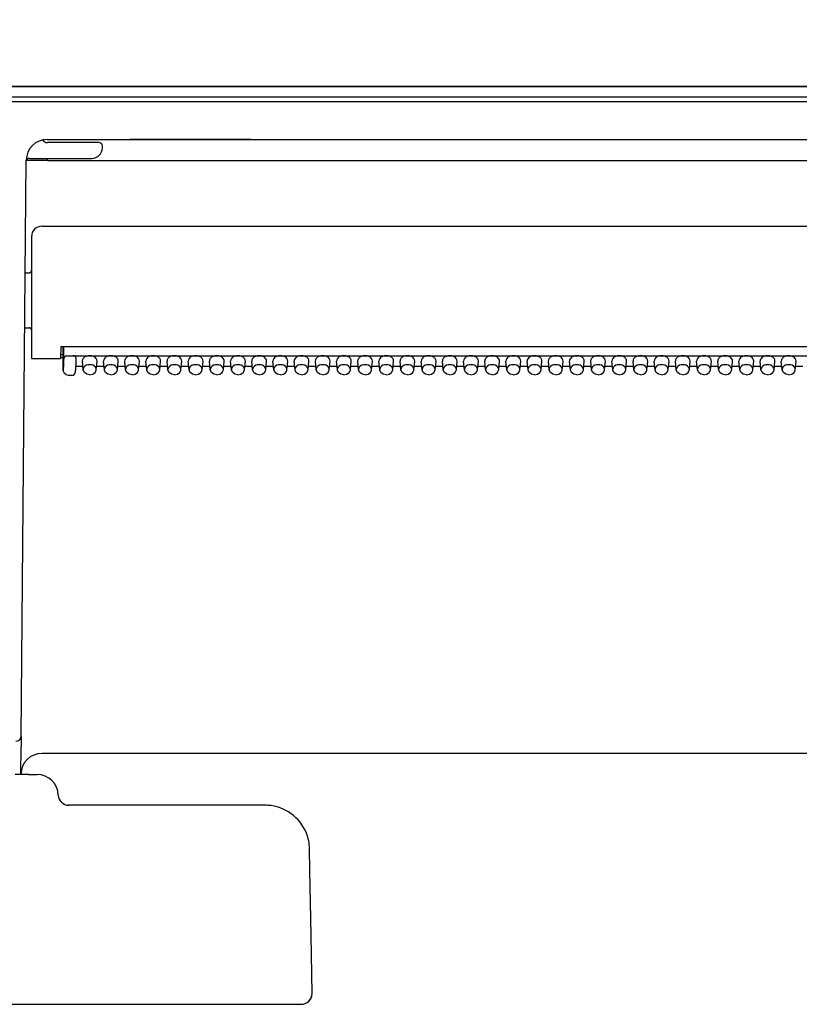
# Model space of a CAD drawing. Units: millimetres. Extents: x -395 to -5, y 7 to 491.
# Drawn here: x -234 to -220, y 175 to 194 of the extents above; entities that cross this region are included whole.
import ezdxf

# ---------------------------------------------------------------- set-up
doc = ezdxf.new("R2010")
doc.units = ezdxf.units.MM
doc.styles.get("Standard").update_dxf_attribs({"font": 'ROMANS', "bigfont": 'BIGFONT'})
doc.dimstyles.new('ISO-25', dxfattribs={"dimtxt": 2.5, "dimasz": 2.5, "dimexe": 1.25, "dimexo": 0.625, "dimtad": 1, "dimtxsty": 'Standard', "dimcen": 2.5, "dimadec": 0, "dimazin": 0, "dimtfac": 1, "dimtmove": 0, "dimatfit": 3, "dimfxl": 1, "dimarcsym": 0})

# ---------------------------------------------------------------- blocks, each defined once
blk = doc.blocks.new('_Dot')
at = {"color": 0, "linetype": 'ByBlock', "lineweight": -2}
blk.add_line((-0.5, 0), (-1, 0), dxfattribs=at)
at = {"color": 0, "linetype": 'ByBlock', "const_width": 0.5}
blk.add_lwpolyline([(-0.25, 0, 1), (0.25, 0, 1)], format="xyb", close=True, dxfattribs=at)
blk = doc.blocks.new('*D32')
at = {"color": 0, "lineweight": -2}
for p, q in [((-205.941, 195.185), (-205.941, 208.489)), ((-268.341, 206.489), (-206.941, 206.489))]:
    blk.add_line(p, q, dxfattribs=at)
at = {"layer": 'Defpoints', "color": 0}
for p in [(-205.941, 206.489), (-269.341, 192.645), (-205.941, 192.645)]:
    blk.add_point(p, dxfattribs=at)
at = {"color": 0, "lineweight": -2, "rotation": 180}
blk.add_blockref('_Dot', (-269.341, 206.489), dxfattribs=at)
at = {"color": 0, "lineweight": -2}
blk.add_blockref('_Dot', (-205.941, 206.489), dxfattribs=at)
at = {"color": 0, "insert": (-231.479, 208.739), "char_height": 3, "attachment_point": 5}
blk.add_mtext('317', dxfattribs=at)
blk = doc.blocks.new('*D33')
at = {"color": 0, "lineweight": -2}
for p, q in [((-237.641, 195.185), (-237.641, 202.381)), ((-216.641, 190.585), (-216.641, 202.381)), ((-236.641, 200.381), (-217.641, 200.381))]:
    blk.add_line(p, q, dxfattribs=at)
at = {"layer": 'Defpoints', "color": 0}
for p in [(-216.641, 200.381), (-237.641, 192.645), (-216.641, 188.045)]:
    blk.add_point(p, dxfattribs=at)
at = {"color": 0, "lineweight": -2, "rotation": 180}
blk.add_blockref('_Dot', (-237.641, 200.381), dxfattribs=at)
at = {"color": 0, "lineweight": -2}
blk.add_blockref('_Dot', (-216.641, 200.381), dxfattribs=at)
at = {"color": 0, "insert": (-227.14, 202.631), "char_height": 3, "attachment_point": 5}
blk.add_mtext('105', dxfattribs=at)

msp = doc.modelspace()

# ---------------------------------------------------------------- linework, layer by layer
at = {"color": 7, "linetype": 'Continuous'}
for p, q in [((-194.741, 192.645), (-341.941, 192.645)), ((-269.341, 192.645), (-205.941, 192.645)), ((-206.341, 192.443), (-268.941, 192.443)), ((-209.094, 192.357), (-234.587, 192.357)), ((-233.924, 191.636), (-233.927, 191.635)), ((-233.839, 191.645), (-209.841, 191.645)), ((-232.482, 191.645), (-232.281, 191.645)), ((-230.001, 191.645), (-232.281, 191.645)), ((-230.001, 191.645), (-229.799, 191.645)), ((-232.998, 191.585), (-233.841, 191.585)), ((-232.864, 191.585), (-232.998, 191.585)), ((-232.801, 191.485), (-232.801, 191.525)), ((-234.334, 180.374), (-234.239, 191.251)), ((-234.181, 191.285), (-233.001, 191.285)), ((-233.839, 191.244), (-233.839, 191.285)), ((-233.839, 191.244), (-209.842, 191.244)), ((-233.941, 190.005), (-209.741, 190.005)), ((-234.141, 189.805), (-234.141, 187.505)), ((-234.257, 189.125), (-234.181, 189.125)), ((-234.266, 188.085), (-234.181, 188.085)), ((-233.587, 187.734), (-233.591, 187.505)), ((-233.587, 187.734), (-210.095, 187.734)), ((-233.54, 187.275), (-233.54, 187.734)), ((-233.54, 187.276), (-233.54, 187.734)), ((-233.534, 187.727), (-233.537, 187.474)), ((-233.534, 187.727), (-233.534, 187.734)), ((-234.141, 187.505), (-233.941, 187.505)), ((-233.941, 187.505), (-233.591, 187.505)), ((-233.59, 187.525), (-233.54, 187.525)), ((-233.54, 187.575), (-233.589, 187.575)), ((-233.477, 187.558), (-210.201, 187.558)), ((-233.301, 187.516), (-233.301, 187.403)), ((-233.537, 187.389), (-233.54, 187.276)), ((-233.537, 187.474), (-233.537, 187.389)), ((-233.301, 187.403), (-233.317, 187.244)), ((-233.301, 187.4), (-233.317, 187.241)), ((-233.305, 187.361), (-233.171, 187.361)), ((-233.301, 187.4), (-233.301, 187.403)), ((-233.164, 187.294), (-233.18, 187.452)), ((-232.917, 187.294), (-232.901, 187.452)), ((-232.91, 187.361), (-232.771, 187.361)), ((-232.764, 187.294), (-232.78, 187.452)), ((-232.517, 187.294), (-232.501, 187.452)), ((-232.51, 187.361), (-232.371, 187.361)), ((-232.364, 187.294), (-232.38, 187.452)), ((-232.117, 187.294), (-232.101, 187.452)), ((-232.11, 187.361), (-231.971, 187.361)), ((-231.964, 187.294), (-231.98, 187.452)), ((-231.717, 187.294), (-231.701, 187.452)), ((-231.71, 187.361), (-231.571, 187.361)), ((-231.564, 187.294), (-231.58, 187.452)), ((-231.317, 187.294), (-231.301, 187.452)), ((-231.31, 187.361), (-231.171, 187.361)), ((-231.164, 187.294), (-231.18, 187.452)), ((-230.917, 187.294), (-230.901, 187.452)), ((-230.91, 187.361), (-230.771, 187.361)), ((-230.764, 187.294), (-230.78, 187.452)), ((-230.517, 187.294), (-230.501, 187.452)), ((-230.51, 187.361), (-230.371, 187.361)), ((-230.364, 187.294), (-230.38, 187.452)), ((-230.117, 187.294), (-230.101, 187.452)), ((-230.11, 187.361), (-229.971, 187.361)), ((-229.964, 187.294), (-229.98, 187.452)), ((-229.717, 187.294), (-229.701, 187.452)), ((-229.71, 187.361), (-229.571, 187.361)), ((-229.564, 187.294), (-229.58, 187.452)), ((-229.317, 187.294), (-229.301, 187.452)), ((-229.31, 187.361), (-229.171, 187.361)), ((-229.164, 187.294), (-229.18, 187.452)), ((-228.917, 187.294), (-228.901, 187.452)), ((-228.91, 187.361), (-228.771, 187.361)), ((-228.764, 187.294), (-228.78, 187.452)), ((-228.517, 187.294), (-228.501, 187.452)), ((-228.51, 187.361), (-228.371, 187.361)), ((-228.364, 187.294), (-228.38, 187.452)), ((-228.117, 187.294), (-228.101, 187.452)), ((-228.11, 187.361), (-227.971, 187.361)), ((-227.964, 187.294), (-227.98, 187.452)), ((-227.717, 187.294), (-227.701, 187.452)), ((-227.71, 187.361), (-227.571, 187.361)), ((-227.564, 187.294), (-227.58, 187.452)), ((-227.317, 187.294), (-227.301, 187.452)), ((-227.31, 187.361), (-227.171, 187.361)), ((-227.164, 187.294), (-227.18, 187.452)), ((-226.917, 187.294), (-226.901, 187.452)), ((-226.91, 187.361), (-226.771, 187.361)), ((-226.764, 187.294), (-226.78, 187.452)), ((-226.517, 187.294), (-226.501, 187.452)), ((-226.51, 187.361), (-226.371, 187.361)), ((-226.364, 187.294), (-226.38, 187.452)), ((-226.117, 187.294), (-226.101, 187.452)), ((-226.11, 187.361), (-225.971, 187.361)), ((-225.964, 187.294), (-225.98, 187.452)), ((-225.717, 187.294), (-225.701, 187.452)), ((-225.71, 187.361), (-225.571, 187.361)), ((-225.564, 187.294), (-225.58, 187.452)), ((-225.317, 187.294), (-225.301, 187.452)), ((-225.31, 187.361), (-225.171, 187.361)), ((-225.164, 187.294), (-225.18, 187.452)), ((-224.917, 187.294), (-224.901, 187.452)), ((-224.91, 187.361), (-224.771, 187.361)), ((-224.764, 187.294), (-224.78, 187.452)), ((-224.517, 187.294), (-224.501, 187.452)), ((-224.51, 187.361), (-224.371, 187.361)), ((-224.364, 187.294), (-224.38, 187.452)), ((-224.117, 187.294), (-224.101, 187.452)), ((-224.11, 187.361), (-223.971, 187.361)), ((-223.964, 187.294), (-223.98, 187.452)), ((-223.717, 187.294), (-223.701, 187.452)), ((-223.71, 187.361), (-223.571, 187.361)), ((-223.564, 187.294), (-223.58, 187.452)), ((-223.317, 187.294), (-223.301, 187.452)), ((-223.31, 187.361), (-223.171, 187.361)), ((-223.164, 187.294), (-223.18, 187.452)), ((-222.917, 187.294), (-222.901, 187.452)), ((-222.91, 187.361), (-222.771, 187.361)), ((-222.764, 187.294), (-222.78, 187.452)), ((-222.517, 187.294), (-222.501, 187.452)), ((-222.51, 187.361), (-222.371, 187.361)), ((-222.364, 187.294), (-222.38, 187.452)), ((-222.117, 187.294), (-222.101, 187.452)), ((-222.11, 187.361), (-221.971, 187.361)), ((-221.964, 187.294), (-221.98, 187.452)), ((-221.717, 187.294), (-221.701, 187.452)), ((-221.71, 187.361), (-221.571, 187.361)), ((-221.564, 187.294), (-221.58, 187.452)), ((-221.317, 187.294), (-221.301, 187.452)), ((-221.31, 187.361), (-221.171, 187.361)), ((-221.164, 187.294), (-221.18, 187.452)), ((-220.917, 187.294), (-220.901, 187.452)), ((-220.91, 187.361), (-220.771, 187.361)), ((-220.764, 187.294), (-220.78, 187.452)), ((-220.517, 187.294), (-220.501, 187.452)), ((-220.51, 187.361), (-220.371, 187.361)), ((-220.364, 187.294), (-220.38, 187.452)), ((-220.117, 187.294), (-220.101, 187.452)), ((-220.11, 187.361), (-219.971, 187.361)), ((-219.964, 187.294), (-219.98, 187.452)), ((-219.717, 187.294), (-219.701, 187.452)), ((-219.71, 187.361), (-219.571, 187.361)), ((-233.538, 187.263), (-233.54, 187.275)), ((-233.519, 187.221), (-233.538, 187.263)), ((-233.484, 187.196), (-233.519, 187.221)), ((-233.44, 187.187), (-233.484, 187.196)), ((-233.376, 187.187), (-233.44, 187.187)), ((-233.163, 187.286), (-233.164, 187.294)), ((-233.141, 187.241), (-233.163, 187.286)), ((-233.098, 187.21), (-233.141, 187.241)), ((-233.041, 187.198), (-233.098, 187.21)), ((-233.041, 187.198), (-232.984, 187.21)), ((-232.984, 187.21), (-232.94, 187.241)), ((-232.94, 187.241), (-232.918, 187.286)), ((-232.918, 187.286), (-232.917, 187.294)), ((-232.763, 187.286), (-232.764, 187.294)), ((-232.741, 187.241), (-232.763, 187.286)), ((-232.698, 187.21), (-232.741, 187.241)), ((-232.641, 187.198), (-232.698, 187.21)), ((-232.641, 187.198), (-232.584, 187.21)), ((-232.584, 187.21), (-232.54, 187.241)), ((-232.54, 187.241), (-232.518, 187.286)), ((-232.518, 187.286), (-232.517, 187.294)), ((-232.363, 187.286), (-232.364, 187.294)), ((-232.341, 187.241), (-232.363, 187.286)), ((-232.298, 187.21), (-232.341, 187.241)), ((-232.241, 187.198), (-232.298, 187.21)), ((-232.241, 187.198), (-232.184, 187.21)), ((-232.184, 187.21), (-232.14, 187.241)), ((-232.14, 187.241), (-232.118, 187.286)), ((-232.118, 187.286), (-232.117, 187.294)), ((-231.963, 187.286), (-231.964, 187.294)), ((-231.941, 187.241), (-231.963, 187.286)), ((-231.898, 187.21), (-231.941, 187.241)), ((-231.841, 187.198), (-231.898, 187.21)), ((-231.841, 187.198), (-231.784, 187.21)), ((-231.784, 187.21), (-231.74, 187.241)), ((-231.74, 187.241), (-231.718, 187.286)), ((-231.718, 187.286), (-231.717, 187.294)), ((-231.563, 187.286), (-231.564, 187.294)), ((-231.541, 187.241), (-231.563, 187.286)), ((-231.498, 187.21), (-231.541, 187.241)), ((-231.441, 187.198), (-231.498, 187.21)), ((-231.441, 187.198), (-231.384, 187.21)), ((-231.384, 187.21), (-231.34, 187.241)), ((-231.34, 187.241), (-231.318, 187.286)), ((-231.318, 187.286), (-231.317, 187.294)), ((-231.163, 187.286), (-231.164, 187.294)), ((-231.141, 187.241), (-231.163, 187.286)), ((-231.098, 187.21), (-231.141, 187.241)), ((-231.041, 187.198), (-231.098, 187.21)), ((-231.041, 187.198), (-230.984, 187.21)), ((-230.984, 187.21), (-230.94, 187.241)), ((-230.94, 187.241), (-230.918, 187.286)), ((-230.918, 187.286), (-230.917, 187.294)), ((-230.763, 187.286), (-230.764, 187.294)), ((-230.741, 187.241), (-230.763, 187.286)), ((-230.698, 187.21), (-230.741, 187.241)), ((-230.641, 187.198), (-230.698, 187.21)), ((-230.641, 187.198), (-230.584, 187.21)), ((-230.584, 187.21), (-230.54, 187.241)), ((-230.54, 187.241), (-230.518, 187.286)), ((-230.518, 187.286), (-230.517, 187.294)), ((-230.363, 187.286), (-230.364, 187.294)), ((-230.341, 187.241), (-230.363, 187.286)), ((-230.298, 187.21), (-230.341, 187.241)), ((-230.241, 187.198), (-230.298, 187.21)), ((-230.241, 187.198), (-230.184, 187.21)), ((-230.184, 187.21), (-230.14, 187.241)), ((-230.14, 187.241), (-230.118, 187.286)), ((-230.118, 187.286), (-230.117, 187.294)), ((-229.963, 187.286), (-229.964, 187.294)), ((-229.941, 187.241), (-229.963, 187.286)), ((-229.898, 187.21), (-229.941, 187.241)), ((-229.841, 187.198), (-229.898, 187.21)), ((-229.841, 187.198), (-229.784, 187.21)), ((-229.784, 187.21), (-229.74, 187.241)), ((-229.74, 187.241), (-229.718, 187.286)), ((-229.718, 187.286), (-229.717, 187.294)), ((-229.563, 187.286), (-229.564, 187.294)), ((-229.541, 187.241), (-229.563, 187.286)), ((-229.498, 187.21), (-229.541, 187.241)), ((-229.441, 187.198), (-229.498, 187.21)), ((-229.441, 187.198), (-229.384, 187.21)), ((-229.384, 187.21), (-229.34, 187.241)), ((-229.34, 187.241), (-229.318, 187.286)), ((-229.318, 187.286), (-229.317, 187.294)), ((-229.163, 187.286), (-229.164, 187.294)), ((-229.141, 187.241), (-229.163, 187.286)), ((-229.098, 187.21), (-229.141, 187.241)), ((-229.041, 187.198), (-229.098, 187.21)), ((-229.041, 187.198), (-228.984, 187.21)), ((-228.984, 187.21), (-228.94, 187.241)), ((-228.94, 187.241), (-228.918, 187.286)), ((-228.918, 187.286), (-228.917, 187.294)), ((-228.763, 187.286), (-228.764, 187.294)), ((-228.741, 187.241), (-228.763, 187.286)), ((-228.698, 187.21), (-228.741, 187.241)), ((-228.641, 187.198), (-228.698, 187.21)), ((-228.641, 187.198), (-228.584, 187.21)), ((-228.584, 187.21), (-228.54, 187.241)), ((-228.54, 187.241), (-228.518, 187.286)), ((-228.518, 187.286), (-228.517, 187.294)), ((-228.363, 187.286), (-228.364, 187.294)), ((-228.341, 187.241), (-228.363, 187.286)), ((-228.298, 187.21), (-228.341, 187.241)), ((-228.241, 187.198), (-228.298, 187.21)), ((-228.241, 187.198), (-228.184, 187.21)), ((-228.184, 187.21), (-228.14, 187.241)), ((-228.14, 187.241), (-228.118, 187.286)), ((-228.118, 187.286), (-228.117, 187.294)), ((-227.963, 187.286), (-227.964, 187.294)), ((-227.941, 187.241), (-227.963, 187.286)), ((-227.898, 187.21), (-227.941, 187.241)), ((-227.841, 187.198), (-227.898, 187.21)), ((-227.841, 187.198), (-227.784, 187.21)), ((-227.784, 187.21), (-227.74, 187.241)), ((-227.74, 187.241), (-227.718, 187.286)), ((-227.718, 187.286), (-227.717, 187.294)), ((-227.563, 187.286), (-227.564, 187.294)), ((-227.541, 187.241), (-227.563, 187.286)), ((-227.498, 187.21), (-227.541, 187.241)), ((-227.441, 187.198), (-227.498, 187.21)), ((-227.441, 187.198), (-227.384, 187.21)), ((-227.384, 187.21), (-227.34, 187.241)), ((-227.34, 187.241), (-227.318, 187.286)), ((-227.318, 187.286), (-227.317, 187.294)), ((-227.163, 187.286), (-227.164, 187.294)), ((-227.141, 187.241), (-227.163, 187.286)), ((-227.098, 187.21), (-227.141, 187.241)), ((-227.041, 187.198), (-227.098, 187.21)), ((-227.041, 187.198), (-226.984, 187.21)), ((-226.984, 187.21), (-226.94, 187.241)), ((-226.94, 187.241), (-226.918, 187.286)), ((-226.918, 187.286), (-226.917, 187.294)), ((-226.763, 187.286), (-226.764, 187.294)), ((-226.741, 187.241), (-226.763, 187.286)), ((-226.698, 187.21), (-226.741, 187.241)), ((-226.641, 187.198), (-226.698, 187.21)), ((-226.641, 187.198), (-226.584, 187.21)), ((-226.584, 187.21), (-226.54, 187.241)), ((-226.54, 187.241), (-226.518, 187.286)), ((-226.518, 187.286), (-226.517, 187.294)), ((-226.363, 187.286), (-226.364, 187.294)), ((-226.341, 187.241), (-226.363, 187.286)), ((-226.298, 187.21), (-226.341, 187.241)), ((-226.241, 187.198), (-226.298, 187.21)), ((-226.241, 187.198), (-226.184, 187.21)), ((-226.184, 187.21), (-226.14, 187.241)), ((-226.14, 187.241), (-226.118, 187.286)), ((-226.118, 187.286), (-226.117, 187.294)), ((-225.963, 187.286), (-225.964, 187.294)), ((-225.941, 187.241), (-225.963, 187.286)), ((-225.898, 187.21), (-225.941, 187.241)), ((-225.841, 187.198), (-225.898, 187.21)), ((-225.841, 187.198), (-225.784, 187.21)), ((-225.784, 187.21), (-225.74, 187.241)), ((-225.74, 187.241), (-225.718, 187.286)), ((-225.718, 187.286), (-225.717, 187.294)), ((-225.563, 187.286), (-225.564, 187.294)), ((-225.541, 187.241), (-225.563, 187.286)), ((-225.498, 187.21), (-225.541, 187.241)), ((-225.441, 187.198), (-225.498, 187.21)), ((-225.441, 187.198), (-225.384, 187.21)), ((-225.384, 187.21), (-225.34, 187.241)), ((-225.34, 187.241), (-225.318, 187.286)), ((-225.318, 187.286), (-225.317, 187.294)), ((-225.163, 187.286), (-225.164, 187.294)), ((-225.141, 187.241), (-225.163, 187.286)), ((-225.098, 187.21), (-225.141, 187.241)), ((-225.041, 187.198), (-225.098, 187.21)), ((-225.041, 187.198), (-224.984, 187.21)), ((-224.984, 187.21), (-224.94, 187.241)), ((-224.94, 187.241), (-224.918, 187.286)), ((-224.918, 187.286), (-224.917, 187.294)), ((-224.763, 187.286), (-224.764, 187.294)), ((-224.741, 187.241), (-224.763, 187.286)), ((-224.698, 187.21), (-224.741, 187.241)), ((-224.641, 187.198), (-224.698, 187.21)), ((-224.641, 187.198), (-224.584, 187.21)), ((-224.584, 187.21), (-224.54, 187.241)), ((-224.54, 187.241), (-224.518, 187.286)), ((-224.518, 187.286), (-224.517, 187.294)), ((-224.363, 187.286), (-224.364, 187.294)), ((-224.341, 187.241), (-224.363, 187.286)), ((-224.298, 187.21), (-224.341, 187.241)), ((-224.241, 187.198), (-224.298, 187.21)), ((-224.241, 187.198), (-224.184, 187.21)), ((-224.184, 187.21), (-224.14, 187.241)), ((-224.14, 187.241), (-224.118, 187.286)), ((-224.118, 187.286), (-224.117, 187.294)), ((-223.963, 187.286), (-223.964, 187.294)), ((-223.941, 187.241), (-223.963, 187.286)), ((-223.898, 187.21), (-223.941, 187.241)), ((-223.841, 187.198), (-223.898, 187.21)), ((-223.841, 187.198), (-223.784, 187.21)), ((-223.784, 187.21), (-223.74, 187.241)), ((-223.74, 187.241), (-223.718, 187.286)), ((-223.718, 187.286), (-223.717, 187.294)), ((-223.563, 187.286), (-223.564, 187.294)), ((-223.541, 187.241), (-223.563, 187.286)), ((-223.498, 187.21), (-223.541, 187.241)), ((-223.441, 187.198), (-223.498, 187.21)), ((-223.441, 187.198), (-223.384, 187.21)), ((-223.384, 187.21), (-223.34, 187.241)), ((-223.34, 187.241), (-223.318, 187.286)), ((-223.318, 187.286), (-223.317, 187.294)), ((-223.163, 187.286), (-223.164, 187.294)), ((-223.141, 187.241), (-223.163, 187.286)), ((-223.098, 187.21), (-223.141, 187.241)), ((-223.041, 187.198), (-223.098, 187.21)), ((-223.041, 187.198), (-222.984, 187.21)), ((-222.984, 187.21), (-222.94, 187.241)), ((-222.94, 187.241), (-222.918, 187.286)), ((-222.918, 187.286), (-222.917, 187.294)), ((-222.763, 187.286), (-222.764, 187.294)), ((-222.741, 187.241), (-222.763, 187.286)), ((-222.698, 187.21), (-222.741, 187.241)), ((-222.641, 187.198), (-222.698, 187.21)), ((-222.641, 187.198), (-222.584, 187.21)), ((-222.584, 187.21), (-222.54, 187.241)), ((-222.54, 187.241), (-222.518, 187.286)), ((-222.518, 187.286), (-222.517, 187.294)), ((-222.363, 187.286), (-222.364, 187.294)), ((-222.341, 187.241), (-222.363, 187.286)), ((-222.298, 187.21), (-222.341, 187.241)), ((-222.241, 187.198), (-222.298, 187.21)), ((-222.241, 187.198), (-222.184, 187.21)), ((-222.184, 187.21), (-222.14, 187.241)), ((-222.14, 187.241), (-222.118, 187.286)), ((-222.118, 187.286), (-222.117, 187.294)), ((-221.963, 187.286), (-221.964, 187.294)), ((-221.941, 187.241), (-221.963, 187.286)), ((-221.898, 187.21), (-221.941, 187.241)), ((-221.841, 187.198), (-221.898, 187.21)), ((-221.841, 187.198), (-221.784, 187.21)), ((-221.784, 187.21), (-221.74, 187.241)), ((-221.74, 187.241), (-221.718, 187.286)), ((-221.718, 187.286), (-221.717, 187.294)), ((-221.563, 187.286), (-221.564, 187.294)), ((-221.541, 187.241), (-221.563, 187.286)), ((-221.498, 187.21), (-221.541, 187.241)), ((-221.441, 187.198), (-221.498, 187.21)), ((-221.441, 187.198), (-221.384, 187.21)), ((-221.384, 187.21), (-221.34, 187.241)), ((-221.34, 187.241), (-221.318, 187.286)), ((-221.318, 187.286), (-221.317, 187.294)), ((-221.163, 187.286), (-221.164, 187.294)), ((-221.141, 187.241), (-221.163, 187.286)), ((-221.098, 187.21), (-221.141, 187.241)), ((-221.041, 187.198), (-221.098, 187.21)), ((-221.041, 187.198), (-220.984, 187.21)), ((-220.984, 187.21), (-220.94, 187.241)), ((-220.94, 187.241), (-220.918, 187.286)), ((-220.918, 187.286), (-220.917, 187.294)), ((-220.763, 187.286), (-220.764, 187.294)), ((-220.741, 187.241), (-220.763, 187.286)), ((-220.698, 187.21), (-220.741, 187.241)), ((-220.641, 187.198), (-220.698, 187.21)), ((-220.641, 187.198), (-220.584, 187.21)), ((-220.584, 187.21), (-220.54, 187.241)), ((-220.54, 187.241), (-220.518, 187.286)), ((-220.518, 187.286), (-220.517, 187.294)), ((-220.363, 187.286), (-220.364, 187.294)), ((-220.341, 187.241), (-220.363, 187.286)), ((-220.298, 187.21), (-220.341, 187.241)), ((-220.241, 187.198), (-220.298, 187.21)), ((-220.241, 187.198), (-220.184, 187.21)), ((-220.184, 187.21), (-220.14, 187.241)), ((-220.14, 187.241), (-220.118, 187.286)), ((-220.118, 187.286), (-220.117, 187.294)), ((-219.963, 187.286), (-219.964, 187.294)), ((-219.941, 187.241), (-219.963, 187.286)), ((-219.898, 187.21), (-219.941, 187.241)), ((-219.841, 187.198), (-219.898, 187.21)), ((-219.841, 187.198), (-219.784, 187.21)), ((-219.784, 187.21), (-219.74, 187.241)), ((-219.74, 187.241), (-219.718, 187.286)), ((-219.718, 187.286), (-219.717, 187.294)), ((-234.334, 180.369), (-234.335, 180.176)), ((-234.34, 179.645), (-234.335, 180.176)), ((-209.741, 180.045), (-233.94, 180.045)), ((-234.195, 179.645), (-234.446, 179.645)), ((-234.195, 179.645), (-234.035, 179.645)), ((-233.635, 179.258), (-233.646, 179.258)), ((-229.729, 179.065), (-233.45, 179.065)), ((-228.883, 177.841), (-228.89, 178.24)), ((-228.861, 176.608), (-228.883, 177.841)), ((-228.842, 175.508), (-228.861, 176.608)), ((-234.676, 175.305), (-229.386, 175.305)), ((-229.386, 175.305), (-229.05, 175.305))]:
    msp.add_line(p, q, dxfattribs=at)
for centre, radius, start, end in [((-233.839, 191.245), 0.4, 90, 179.5), ((-233.841, 191.685), 0.1, 209.9166, 270), ((-233.001, 191.485), 0.2, 270, 360), ((-232.861, 191.525), 0.0601, 0.0409, 93.2707), ((-234.181, 191.225), 0.06, 90.0045, 166.5176), ((-234.181, 191.225), 0.06, 89.9868, 166.5433), ((-233.941, 189.805), 0.2, 90, 180), ((-234.181, 189.165), 0.04, 270, 0), ((-234.181, 188.045), 0.04, 360, 90), ((-233.376, 187.247), 0.06, 269.9998, 354.2408), ((-234.434, 180.375), 0.1, 270, 359.5), ((-234.401, 180.372), 0.0675, 350.1041, 1.0058), ((-233.94, 179.645), 0.4, 89.9999, 179.5001), ((-233.94, 179.645), 0.4, 90, 179.5), ((-234.035, 179.245), 0.4, 1.9102, 90), ((-233.435, 179.265), 0.2, 181.9102, 270), ((-229.729, 178.225), 0.84, 86.3981, 90), ((-229.729, 178.225), 0.84, 21.8091, 86.3933), ((-229.731, 178.224), 0.842, 1.0343, 21.7871), ((-229.042, 175.505), 0.2, 267.6777, 0.9646), ((-229.042, 175.505), 0.2, 302.4645, 0.9966)]:
    msp.add_arc(centre, radius, start, end, dxfattribs=at)
for centre, major_axis, ratio, start_param, end_param in [((-233.839, 191.241), (0.4, -0.003), 0.008726, 1.570864, 3.052105), ((-233.477, 187.473), (0, 0.0852), 0.703873, 0, 1.553372), ((-233.361, 187.516), (-0.0602, 0), 0.703805, 3.141593, 4.712389), ((-233.041, 187.459), (-0.14, 0), 0.705598, 3.106096, 6.318682), ((-232.641, 187.459), (-0.14, 0), 0.705598, 3.106096, 6.318682), ((-232.241, 187.459), (-0.14, 0), 0.705598, 3.106096, 6.318682), ((-231.841, 187.459), (-0.14, 0), 0.705598, 3.106096, 6.318682), ((-231.441, 187.459), (-0.14, 0), 0.705598, 3.106096, 6.318682), ((-231.041, 187.459), (-0.14, 0), 0.705598, 3.106096, 6.318682), ((-230.641, 187.459), (-0.14, 0), 0.705598, 3.106096, 6.318682), ((-230.241, 187.459), (-0.14, 0), 0.705598, 3.106096, 6.318682), ((-229.841, 187.459), (-0.14, 0), 0.705598, 3.106096, 6.318682), ((-229.441, 187.459), (-0.14, 0), 0.705598, 3.106096, 6.318682), ((-229.041, 187.459), (-0.14, 0), 0.705598, 3.106096, 6.318682), ((-228.641, 187.459), (-0.14, 0), 0.705598, 3.106096, 6.318682), ((-228.241, 187.459), (-0.14, 0), 0.705598, 3.106096, 6.318682), ((-227.841, 187.459), (-0.14, 0), 0.705598, 3.106096, 6.318682), ((-227.441, 187.459), (-0.14, 0), 0.705598, 3.106096, 6.318682), ((-227.041, 187.459), (-0.14, 0), 0.705598, 3.106096, 6.318682), ((-226.641, 187.459), (-0.14, 0), 0.705598, 3.106096, 6.318682), ((-226.241, 187.459), (-0.14, 0), 0.705598, 3.106096, 6.318682), ((-225.841, 187.459), (-0.14, 0), 0.705598, 3.106096, 6.318682), ((-225.441, 187.459), (-0.14, 0), 0.705598, 3.106096, 6.318682), ((-225.041, 187.459), (-0.14, 0), 0.705598, 3.106096, 6.318682), ((-224.641, 187.459), (-0.14, 0), 0.705598, 3.106096, 6.318682), ((-224.241, 187.459), (-0.14, 0), 0.705598, 3.106096, 6.318682), ((-223.841, 187.459), (-0.14, 0), 0.705598, 3.106096, 6.318682), ((-223.441, 187.459), (-0.14, 0), 0.705598, 3.106096, 6.318682), ((-223.041, 187.459), (-0.14, 0), 0.705598, 3.106096, 6.318682), ((-222.641, 187.459), (-0.14, 0), 0.705598, 3.106096, 6.318682), ((-222.241, 187.459), (-0.14, 0), 0.705598, 3.106096, 6.318682), ((-221.841, 187.459), (-0.14, 0), 0.705598, 3.106096, 6.318682), ((-221.441, 187.459), (-0.14, 0), 0.705598, 3.106096, 6.318682), ((-221.041, 187.459), (-0.14, 0), 0.705598, 3.106096, 6.318682), ((-220.641, 187.459), (-0.14, 0), 0.705598, 3.106096, 6.318682), ((-220.241, 187.459), (-0.14, 0), 0.705598, 3.106096, 6.318682), ((-219.841, 187.459), (-0.14, 0), 0.705598, 3.106096, 6.318682), ((-233.041, 187.301), (-0.124, 0), 0.705598, 3.106096, 6.318682), ((-232.641, 187.301), (-0.124, 0), 0.705598, 3.106096, 6.318682), ((-232.241, 187.301), (-0.124, 0), 0.705598, 3.106096, 6.318682), ((-231.841, 187.301), (-0.124, 0), 0.705598, 3.106096, 6.318682), ((-231.441, 187.301), (-0.124, 0), 0.705598, 3.106096, 6.318682), ((-231.041, 187.301), (-0.124, 0), 0.705598, 3.106096, 6.318682), ((-230.641, 187.301), (-0.124, 0), 0.705598, 3.106096, 6.318682), ((-230.241, 187.301), (-0.124, 0), 0.705598, 3.106096, 6.318682), ((-229.841, 187.301), (-0.124, 0), 0.705598, 3.106096, 6.318682), ((-229.441, 187.301), (-0.124, 0), 0.705598, 3.106096, 6.318682), ((-229.041, 187.301), (-0.124, 0), 0.705598, 3.106096, 6.318682), ((-228.641, 187.301), (-0.124, 0), 0.705598, 3.106096, 6.318682), ((-228.241, 187.301), (-0.124, 0), 0.705598, 3.106096, 6.318682), ((-227.841, 187.301), (-0.124, 0), 0.705598, 3.106096, 6.318682), ((-227.441, 187.301), (-0.124, 0), 0.705598, 3.106096, 6.318682), ((-227.041, 187.301), (-0.124, 0), 0.705598, 3.106096, 6.318682), ((-226.641, 187.301), (-0.124, 0), 0.705598, 3.106096, 6.318682), ((-226.241, 187.301), (-0.124, 0), 0.705598, 3.106096, 6.318682), ((-225.841, 187.301), (-0.124, 0), 0.705598, 3.106096, 6.318682), ((-225.441, 187.301), (-0.124, 0), 0.705598, 3.106096, 6.318682), ((-225.041, 187.301), (-0.124, 0), 0.705598, 3.106096, 6.318682), ((-224.641, 187.301), (-0.124, 0), 0.705598, 3.106096, 6.318682), ((-224.241, 187.301), (-0.124, 0), 0.705598, 3.106096, 6.318682), ((-223.841, 187.301), (-0.124, 0), 0.705598, 3.106096, 6.318682), ((-223.441, 187.301), (-0.124, 0), 0.705598, 3.106096, 6.318682), ((-223.041, 187.301), (-0.124, 0), 0.705598, 3.106096, 6.318682), ((-222.641, 187.301), (-0.124, 0), 0.705598, 3.106096, 6.318682), ((-222.241, 187.301), (-0.124, 0), 0.705598, 3.106096, 6.318682), ((-221.841, 187.301), (-0.124, 0), 0.705598, 3.106096, 6.318682), ((-221.441, 187.301), (-0.124, 0), 0.705598, 3.106096, 6.318682), ((-221.041, 187.301), (-0.124, 0), 0.705598, 3.106096, 6.318682), ((-220.641, 187.301), (-0.124, 0), 0.705598, 3.106096, 6.318682), ((-220.241, 187.301), (-0.124, 0), 0.705598, 3.106096, 6.318682), ((-219.841, 187.301), (-0.124, 0), 0.705598, 3.106096, 6.318682), ((-233.376, 187.247), (0.0597, -0.006), 0.703805, 0, 0.035122)]:
    msp.add_ellipse(centre, major_axis=major_axis, ratio=ratio, start_param=start_param, end_param=end_param, dxfattribs=at)

# ---------------------------------------------------------------- dimensions: what is measured, and where the dimension line sits
at = {"color": 7}
for base, p1, p2, text, override, picture, middle in [((-205.941, 206.489), (-269.341, 192.645), (-205.941, 192.645), '317', {"dimtxt": 3, "dimasz": 1, "dimexe": 2, "dimexo": 2.54, "dimgap": 0.75, "dimtad": 1, "dimtih": 0, "dimtoh": 0, "dimdec": 0, "dimdsep": 46, "dimblk1": 'Dot', "dimblk2": 'Dot', "dimsah": 1, "dimse1": 1, "dimse2": 0, "dimtmove": 0}, '*D32', (-231.479, 206.489)), ((-216.641, 200.381), (-237.641, 192.645), (-216.641, 188.045), '105', {"dimtxt": 3, "dimasz": 1, "dimexe": 2, "dimexo": 2.54, "dimgap": 0.75, "dimtad": 1, "dimtih": 0, "dimtoh": 0, "dimdec": 0, "dimdsep": 46, "dimblk1": 'Dot', "dimblk2": 'Dot', "dimsah": 1, "dimse1": 0, "dimse2": 0, "dimtmove": 0}, '*D33', (-227.14, 200.381))]:
    dim = msp.add_linear_dim(base=base, p1=p1, p2=p2, angle=180, text=text, dimstyle='ISO-25', override=override, dxfattribs=at)
    dim.commit()
    dim.dimension.update_dxf_attribs({"geometry": picture, "text_midpoint": middle, "dimtype": 160})

doc.saveas('drawing.dxf')
